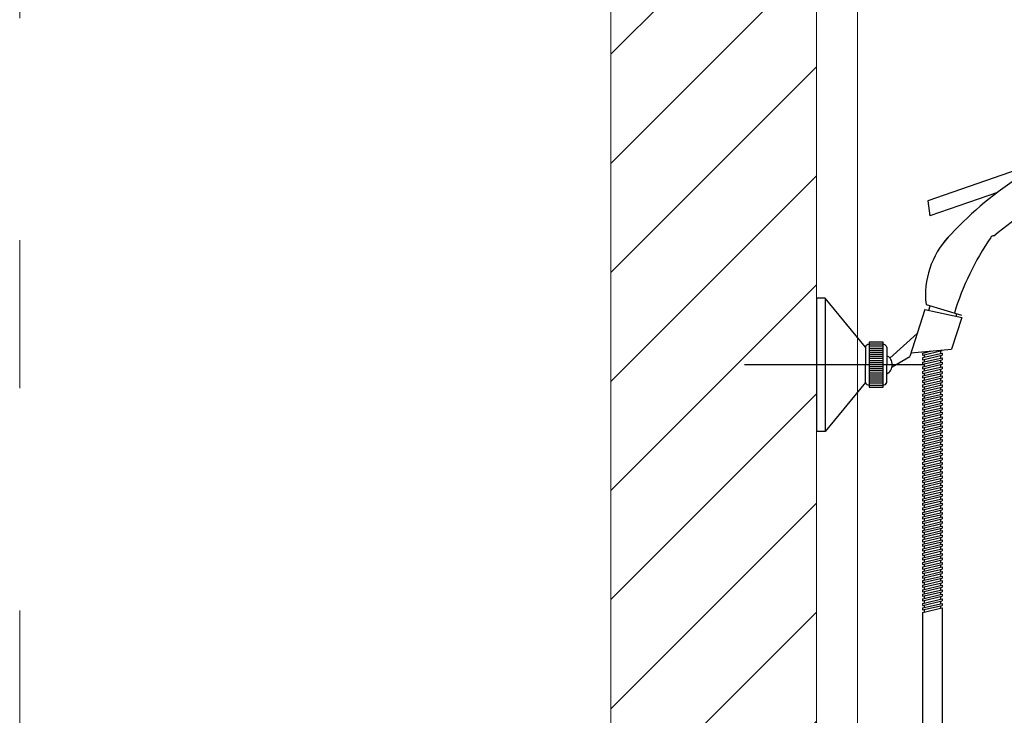
# Model space of a CAD drawing. Units: millimetres. Extents: x 198831 to 273975, y -126062 to 111538.
# Drawn here: x 217455 to 218412, y -14151 to -13474 of the extents above; entities that cross this region are included whole.
import ezdxf

# ---------------------------------------------------------------- set-up
doc = ezdxf.new("R2010")
doc.units = ezdxf.units.MM
doc.header["$LTSCALE"] = 2
doc.header["$MEASUREMENT"] = 0
doc.linetypes.add('ACAD_ISO03W100', pattern=[30, 12, -18])
doc.linetypes.add('DASHDOT', pattern=[1, 0.5, -0.25, 0, -0.25])
doc.layers.add('0.VATDUNG', color=21, linetype='Continuous')
doc.layers.add('FUR', color=23, linetype='Continuous')
for name, color, linetype, lineweight in [('1. CENTER', 8, 'DASHDOT', 9), ('2.NET CAT', 252, 'ACAD_ISO03W100', 18), ('BASIC_LINE 0.2', 7, 'Continuous', 20), ('HATCH GACH', 1, 'Continuous', 18)]:
    doc.layers.add(name, color=color, linetype=linetype, lineweight=lineweight)

# ---------------------------------------------------------------- blocks, each defined once
blk = doc.blocks.new('voi rua vs')
at = {"layer": '0.VATDUNG'}
for p, q in [((-85.75, 540.98), (-90.02, 540.98)), ((-90.02, 540.98), (-90.02, 476.21)), ((-66.26, 517.23), (-85.75, 540.98)), ((-85.75, 540.98), (-85.75, 476.21)), ((-36.77, 537.92), (-19.57, 532.65)), ((-35.44, 535.12), (-34.77, 537.3)), ((-37.34, 535.53), (-44.67, 512.65)), ((-37.34, 535.53), (-19.43, 531.65)), ((-19.43, 531.65), (-24.41, 516.13)), ((-22.16, 532.24), (-21.82, 533.34)), ((-54.34, 511.85), (-41.13, 523.72)), ((-66.26, 517.23), (-66.26, 508.6)), ((-57.68, 519.57), (-64.45, 519.57)), ((-64.45, 519.57), (-64.45, 497.62)), ((-57.68, 518.57), (-64.45, 518.57)), ((-57.68, 517.57), (-64.45, 517.57)), ((-57.68, 497.62), (-57.68, 519.57)), ((-55.87, 517.23), (-55.87, 508.6)), ((-57.68, 516.57), (-64.45, 516.57)), ((-57.68, 515.57), (-64.45, 515.57)), ((-57.68, 514.57), (-64.45, 514.57)), ((-57.68, 513.57), (-64.45, 513.57)), ((-57.68, 512.57), (-64.45, 512.57)), ((-53.31, 507.58), (-44.67, 512.65)), ((-44.11, 514.43), (-24.41, 516.13)), ((-38.46, 514.26), (-37.73, 514.43)), ((-38.46, 514.26), (-38.46, 513.26)), ((-38.46, 513.26), (-37.73, 513.43)), ((-38.46, 512.04), (-37.73, 512.21)), ((-38.46, 512.04), (-38.46, 511.05)), ((-37.73, 514.43), (-33.99, 515.3)), ((-37.73, 513.43), (-29.73, 515.3)), ((-37.73, 514.98), (-37.73, 514.43)), ((-37.73, 512.21), (-29.73, 514.08)), ((-37.73, 513.43), (-37.73, 512.21)), ((-37.73, 511.22), (-29.73, 513.09)), ((-29.73, 515.3), (-29, 515.47)), ((-29.73, 515.3), (-29.73, 514.08)), ((-29.73, 514.08), (-29, 514.26)), ((-29.73, 513.09), (-29, 513.26)), ((-29.73, 513.09), (-29.73, 511.87)), ((-29.73, 511.87), (-29, 512.04)), ((-29, 515.73), (-29, 515.47)), ((-29, 514.26), (-29, 513.26)), ((-29, 512.04), (-29, 511.05)), ((-38.09, 508.6), (-125.06, 508.6)), ((-66.26, 499.96), (-66.26, 508.6)), ((-57.68, 511.57), (-64.45, 511.57)), ((-57.68, 510.57), (-64.45, 510.57)), ((-57.68, 509.57), (-64.45, 509.57)), ((-57.68, 508.57), (-64.45, 508.57)), ((-57.68, 507.57), (-64.45, 507.57)), ((-55.87, 499.96), (-55.87, 508.6)), ((-38.46, 511.05), (-37.73, 511.22)), ((-38.46, 509.83), (-37.73, 510)), ((-38.46, 509.83), (-38.46, 508.83)), ((-38.46, 508.83), (-37.73, 509.01)), ((-38.46, 507.62), (-37.73, 507.79)), ((-38.46, 507.62), (-38.46, 506.62)), ((-37.73, 510), (-29.73, 511.87)), ((-37.73, 511.22), (-37.73, 510)), ((-37.73, 509.01), (-29.73, 510.88)), ((-37.73, 507.79), (-29.73, 509.66)), ((-37.73, 509.01), (-37.73, 507.79)), ((-37.73, 506.79), (-29.73, 508.66)), ((-37.73, 505.58), (-29.73, 507.45)), ((-29.73, 510.88), (-29, 511.05)), ((-29.73, 510.88), (-29.73, 509.66)), ((-29.73, 509.66), (-29, 509.83)), ((-29.73, 508.66), (-29, 508.83)), ((-29.73, 508.66), (-29.73, 507.45)), ((-29.73, 507.45), (-29, 507.62)), ((-29, 509.83), (-29, 508.83)), ((-29, 507.62), (-29, 506.62)), ((-57.68, 506.57), (-64.45, 506.57)), ((-57.68, 505.57), (-64.45, 505.57)), ((-57.68, 504.57), (-64.45, 504.57)), ((-57.68, 503.57), (-64.45, 503.57)), ((-57.68, 502.57), (-64.45, 502.57)), ((-38.46, 506.62), (-37.73, 506.79)), ((-38.46, 505.4), (-37.73, 505.58)), ((-38.46, 505.4), (-38.46, 504.41)), ((-38.46, 504.41), (-37.73, 504.58)), ((-38.46, 503.19), (-37.73, 503.36)), ((-38.46, 503.19), (-38.46, 502.2)), ((-37.73, 506.79), (-37.73, 505.58)), ((-37.73, 504.58), (-29.73, 506.45)), ((-37.73, 503.36), (-29.73, 505.23)), ((-37.73, 504.58), (-37.73, 503.36)), ((-37.73, 502.37), (-29.73, 504.24)), ((-37.73, 501.15), (-29.73, 503.02)), ((-29.73, 506.45), (-29, 506.62)), ((-29.73, 506.45), (-29.73, 505.23)), ((-29.73, 505.23), (-29, 505.4)), ((-29.73, 504.24), (-29, 504.41)), ((-29.73, 504.24), (-29.73, 503.02)), ((-29.73, 503.02), (-29, 503.19)), ((-29, 505.4), (-29, 504.41)), ((-29, 503.19), (-29, 502.2)), ((-66.26, 499.96), (-85.75, 476.21)), ((-57.68, 501.57), (-64.45, 501.57)), ((-57.68, 500.57), (-64.45, 500.57)), ((-57.68, 499.57), (-64.45, 499.57)), ((-57.68, 498.57), (-64.45, 498.57)), ((-38.46, 502.2), (-37.73, 502.37)), ((-38.46, 500.98), (-37.73, 501.15)), ((-38.46, 500.98), (-38.46, 499.98)), ((-38.46, 499.98), (-37.73, 500.16)), ((-38.46, 498.77), (-37.73, 498.94)), ((-38.46, 498.77), (-38.46, 497.77)), ((-38.46, 497.77), (-37.73, 497.94)), ((-37.73, 502.37), (-37.73, 501.15)), ((-37.73, 500.16), (-29.73, 502.03)), ((-37.73, 498.94), (-29.73, 500.81)), ((-37.73, 500.16), (-37.73, 498.94)), ((-37.73, 497.94), (-29.73, 499.81)), ((-37.73, 496.73), (-29.73, 498.6)), ((-37.73, 497.94), (-37.73, 496.73)), ((-29.73, 502.03), (-29, 502.2)), ((-29.73, 502.03), (-29.73, 500.81)), ((-29.73, 500.81), (-29, 500.98)), ((-29.73, 499.81), (-29, 499.98)), ((-29.73, 499.81), (-29.73, 498.6)), ((-29.73, 498.6), (-29, 498.77)), ((-29.73, 497.6), (-29, 497.77)), ((-29, 500.98), (-29, 499.98)), ((-29, 498.77), (-29, 497.77)), ((-57.68, 497.57), (-64.45, 497.57)), ((-38.46, 496.55), (-37.73, 496.73)), ((-38.46, 496.55), (-38.46, 495.56)), ((-38.46, 495.56), (-37.73, 495.73)), ((-38.46, 494.34), (-37.73, 494.51)), ((-38.46, 494.34), (-38.46, 493.35)), ((-38.46, 493.35), (-37.73, 493.52)), ((-37.73, 495.73), (-29.73, 497.6)), ((-37.73, 494.51), (-29.73, 496.38)), ((-37.73, 495.73), (-37.73, 494.51)), ((-37.73, 493.52), (-29.73, 495.39)), ((-37.73, 492.3), (-29.73, 494.17)), ((-37.73, 493.52), (-37.73, 492.3)), ((-37.73, 491.31), (-29.73, 493.18)), ((-29.73, 497.6), (-29.73, 496.38)), ((-29.73, 496.38), (-29, 496.55)), ((-29.73, 495.39), (-29, 495.56)), ((-29.73, 495.39), (-29.73, 494.17)), ((-29.73, 494.17), (-29, 494.34)), ((-29.73, 493.18), (-29, 493.35)), ((-29.73, 493.18), (-29.73, 491.96)), ((-29, 496.55), (-29, 495.56)), ((-29, 494.34), (-29, 493.35)), ((-38.46, 492.13), (-37.73, 492.3)), ((-38.46, 492.13), (-38.46, 491.13)), ((-38.46, 491.13), (-37.73, 491.31)), ((-38.46, 489.92), (-37.73, 490.09)), ((-38.46, 489.92), (-38.46, 488.92)), ((-38.46, 488.92), (-37.73, 489.09)), ((-37.73, 490.09), (-29.73, 491.96)), ((-37.73, 491.31), (-37.73, 490.09)), ((-37.73, 489.09), (-29.73, 490.96)), ((-37.73, 487.88), (-29.73, 489.75)), ((-37.73, 489.09), (-37.73, 487.88)), ((-37.73, 486.88), (-29.73, 488.75)), ((-29.73, 491.96), (-29, 492.13)), ((-29.73, 490.96), (-29, 491.13)), ((-29.73, 490.96), (-29.73, 489.75)), ((-29.73, 489.75), (-29, 489.92)), ((-29.73, 488.75), (-29, 488.92)), ((-29.73, 488.75), (-29.73, 487.53)), ((-29, 492.13), (-29, 491.13)), ((-29, 489.92), (-29, 488.92)), ((-38.46, 487.7), (-37.73, 487.88)), ((-38.46, 487.7), (-38.46, 486.71)), ((-38.46, 486.71), (-37.73, 486.88)), ((-38.46, 485.49), (-37.73, 485.66)), ((-38.46, 485.49), (-38.46, 484.5)), ((-38.46, 484.5), (-37.73, 484.67)), ((-38.46, 483.28), (-37.73, 483.45)), ((-37.73, 485.66), (-29.73, 487.53)), ((-37.73, 486.88), (-37.73, 485.66)), ((-37.73, 484.67), (-29.73, 486.54)), ((-37.73, 483.45), (-29.73, 485.32)), ((-37.73, 484.67), (-37.73, 483.45)), ((-37.73, 482.46), (-29.73, 484.33)), ((-29.73, 487.53), (-29, 487.7)), ((-29.73, 486.54), (-29, 486.71)), ((-29.73, 486.54), (-29.73, 485.32)), ((-29.73, 485.32), (-29, 485.49)), ((-29.73, 484.33), (-29, 484.5)), ((-29.73, 484.33), (-29.73, 483.11)), ((-29, 487.7), (-29, 486.71)), ((-29, 485.49), (-29, 484.5)), ((-38.46, 483.28), (-38.46, 482.28)), ((-38.46, 482.28), (-37.73, 482.46)), ((-38.46, 481.07), (-37.73, 481.24)), ((-38.46, 481.07), (-38.46, 480.07)), ((-38.46, 480.07), (-37.73, 480.24)), ((-38.46, 478.85), (-37.73, 479.03)), ((-38.46, 478.85), (-38.46, 477.86)), ((-37.73, 481.24), (-29.73, 483.11)), ((-37.73, 482.46), (-37.73, 481.24)), ((-37.73, 480.24), (-29.73, 482.11)), ((-37.73, 479.03), (-29.73, 480.9)), ((-37.73, 480.24), (-37.73, 479.03)), ((-37.73, 478.03), (-29.73, 479.9)), ((-37.73, 476.81), (-29.73, 478.68)), ((-29.73, 483.11), (-29, 483.28)), ((-29.73, 482.11), (-29, 482.28)), ((-29.73, 482.11), (-29.73, 480.9)), ((-29.73, 480.9), (-29, 481.07)), ((-29.73, 479.9), (-29, 480.07)), ((-29.73, 479.9), (-29.73, 478.68)), ((-29.73, 478.68), (-29, 478.85)), ((-29, 483.28), (-29, 482.28)), ((-29, 481.07), (-29, 480.07)), ((-29, 478.85), (-29, 477.86)), ((-85.75, 476.21), (-90.02, 476.21)), ((-38.46, 477.86), (-37.73, 478.03)), ((-38.46, 476.64), (-37.73, 476.81)), ((-38.46, 476.64), (-38.46, 475.65)), ((-38.46, 475.65), (-37.73, 475.82)), ((-38.46, 474.43), (-37.73, 474.6)), ((-38.46, 474.43), (-38.46, 473.43)), ((-37.73, 478.03), (-37.73, 476.81)), ((-37.73, 475.82), (-29.73, 477.69)), ((-37.73, 474.6), (-29.73, 476.47)), ((-37.73, 475.82), (-37.73, 474.6)), ((-37.73, 473.61), (-29.73, 475.48)), ((-37.73, 472.39), (-29.73, 474.26)), ((-29.73, 477.69), (-29, 477.86)), ((-29.73, 477.69), (-29.73, 476.47)), ((-29.73, 476.47), (-29, 476.64)), ((-29.73, 475.48), (-29, 475.65)), ((-29.73, 475.48), (-29.73, 474.26)), ((-29.73, 474.26), (-29, 474.43)), ((-29, 476.64), (-29, 475.65)), ((-29, 474.43), (-29, 473.43)), ((-38.46, 473.43), (-37.73, 473.61)), ((-38.46, 472.22), (-37.73, 472.39)), ((-38.46, 472.22), (-38.46, 471.22)), ((-38.46, 471.22), (-37.73, 471.39)), ((-38.46, 470), (-37.73, 470.18)), ((-38.46, 470), (-38.46, 469.01)), ((-38.46, 469.01), (-37.73, 469.18)), ((-37.73, 473.61), (-37.73, 472.39)), ((-37.73, 471.39), (-29.73, 473.26)), ((-37.73, 470.18), (-29.73, 472.05)), ((-37.73, 471.39), (-37.73, 470.18)), ((-37.73, 469.18), (-29.73, 471.05)), ((-37.73, 467.96), (-29.73, 469.83)), ((-37.73, 469.18), (-37.73, 467.96)), ((-29.73, 473.26), (-29, 473.43)), ((-29.73, 473.26), (-29.73, 472.05)), ((-29.73, 472.05), (-29, 472.22)), ((-29.73, 471.05), (-29, 471.22)), ((-29.73, 471.05), (-29.73, 469.83)), ((-29.73, 469.83), (-29, 470)), ((-29.73, 468.84), (-29, 469.01)), ((-29, 472.22), (-29, 471.22)), ((-29, 470), (-29, 469.01)), ((-38.46, 467.79), (-37.73, 467.96)), ((-38.46, 467.79), (-38.46, 466.8)), ((-38.46, 466.8), (-37.73, 466.97)), ((-38.46, 465.58), (-37.73, 465.75)), ((-38.46, 465.58), (-38.46, 464.58)), ((-38.46, 464.58), (-37.73, 464.76)), ((-37.73, 466.97), (-29.73, 468.84)), ((-37.73, 465.75), (-29.73, 467.62)), ((-37.73, 466.97), (-37.73, 465.75)), ((-37.73, 464.76), (-29.73, 466.63)), ((-37.73, 463.54), (-29.73, 465.41)), ((-37.73, 464.76), (-37.73, 463.54)), ((-37.73, 462.54), (-29.73, 464.41)), ((-29.73, 468.84), (-29.73, 467.62)), ((-29.73, 467.62), (-29, 467.79)), ((-29.73, 466.63), (-29, 466.8)), ((-29.73, 466.63), (-29.73, 465.41)), ((-29.73, 465.41), (-29, 465.58)), ((-29.73, 464.41), (-29, 464.58)), ((-29.73, 464.41), (-29.73, 463.2)), ((-29, 467.79), (-29, 466.8)), ((-29, 465.58), (-29, 464.58)), ((-38.46, 463.37), (-37.73, 463.54)), ((-38.46, 463.37), (-38.46, 462.37)), ((-38.46, 462.37), (-37.73, 462.54)), ((-38.46, 461.15), (-37.73, 461.33)), ((-38.46, 461.15), (-38.46, 460.16)), ((-38.46, 460.16), (-37.73, 460.33)), ((-37.73, 461.33), (-29.73, 463.2)), ((-37.73, 462.54), (-37.73, 461.33)), ((-37.73, 460.33), (-29.73, 462.2)), ((-37.73, 459.11), (-29.73, 460.98)), ((-37.73, 460.33), (-37.73, 459.11)), ((-37.73, 458.12), (-29.73, 459.99)), ((-29.73, 463.2), (-29, 463.37)), ((-29.73, 462.2), (-29, 462.37)), ((-29.73, 462.2), (-29.73, 460.98)), ((-29.73, 460.98), (-29, 461.15)), ((-29.73, 459.99), (-29, 460.16)), ((-29.73, 459.99), (-29.73, 458.77)), ((-29, 463.37), (-29, 462.37)), ((-29, 461.15), (-29, 460.16)), ((-38.46, 458.94), (-37.73, 459.11)), ((-38.46, 458.94), (-38.46, 457.95)), ((-38.46, 457.95), (-37.73, 458.12)), ((-38.46, 456.73), (-37.73, 456.9)), ((-38.46, 456.73), (-38.46, 455.73)), ((-38.46, 455.73), (-37.73, 455.91)), ((-38.46, 454.52), (-37.73, 454.69)), ((-37.73, 456.9), (-29.73, 458.77)), ((-37.73, 458.12), (-37.73, 456.9)), ((-37.73, 455.91), (-29.73, 457.78)), ((-37.73, 454.69), (-29.73, 456.56)), ((-37.73, 455.91), (-37.73, 454.69)), ((-37.73, 453.69), (-29.73, 455.56)), ((-29.73, 458.77), (-29, 458.94)), ((-29.73, 457.78), (-29, 457.95)), ((-29.73, 457.78), (-29.73, 456.56)), ((-29.73, 456.56), (-29, 456.73)), ((-29.73, 455.56), (-29, 455.73)), ((-29.73, 455.56), (-29.73, 454.35)), ((-29, 458.94), (-29, 457.95)), ((-29, 456.73), (-29, 455.73)), ((-38.46, 454.52), (-38.46, 453.52)), ((-38.46, 453.52), (-37.73, 453.69)), ((-38.46, 452.3), (-37.73, 452.48)), ((-38.46, 452.3), (-38.46, 451.31)), ((-38.46, 451.31), (-37.73, 451.48)), ((-38.46, 450.09), (-37.73, 450.26)), ((-38.46, 450.09), (-38.46, 449.1)), ((-37.73, 452.48), (-29.73, 454.35)), ((-37.73, 453.69), (-37.73, 452.48)), ((-37.73, 451.48), (-29.73, 453.35)), ((-37.73, 450.26), (-29.73, 452.13)), ((-37.73, 451.48), (-37.73, 450.26)), ((-37.73, 449.27), (-29.73, 451.14)), ((-37.73, 448.05), (-29.73, 449.92)), ((-29.73, 454.35), (-29, 454.52)), ((-29.73, 453.35), (-29, 453.52)), ((-29.73, 453.35), (-29.73, 452.13)), ((-29.73, 452.13), (-29, 452.3)), ((-29.73, 451.14), (-29, 451.31)), ((-29.73, 451.14), (-29.73, 449.92)), ((-29.73, 449.92), (-29, 450.09)), ((-29, 454.52), (-29, 453.52)), ((-29, 452.3), (-29, 451.31)), ((-29, 450.09), (-29, 449.1)), ((-38.46, 449.1), (-37.73, 449.27)), ((-38.46, 447.88), (-37.73, 448.05)), ((-38.46, 447.88), (-38.46, 446.88)), ((-38.46, 446.88), (-37.73, 447.06)), ((-38.46, 445.67), (-37.73, 445.84)), ((-38.46, 445.67), (-38.46, 444.67)), ((-37.73, 449.27), (-37.73, 448.05)), ((-37.73, 447.06), (-29.73, 448.93)), ((-37.73, 445.84), (-29.73, 447.71)), ((-37.73, 447.06), (-37.73, 445.84)), ((-37.73, 444.84), (-29.73, 446.71)), ((-37.73, 443.63), (-29.73, 445.5)), ((-29.73, 448.93), (-29, 449.1)), ((-29.73, 448.93), (-29.73, 447.71)), ((-29.73, 447.71), (-29, 447.88)), ((-29.73, 446.71), (-29, 446.88)), ((-29.73, 446.71), (-29.73, 445.5)), ((-29.73, 445.5), (-29, 445.67)), ((-29, 447.88), (-29, 446.88)), ((-29, 445.67), (-29, 444.67)), ((-38.46, 444.67), (-37.73, 444.84)), ((-38.46, 443.45), (-37.73, 443.63)), ((-38.46, 443.45), (-38.46, 442.46)), ((-38.46, 442.46), (-37.73, 442.63)), ((-38.46, 441.24), (-37.73, 441.41)), ((-38.46, 441.24), (-38.46, 440.25)), ((-38.46, 440.25), (-37.73, 440.42)), ((-37.73, 444.84), (-37.73, 443.63)), ((-37.73, 442.63), (-29.73, 444.5)), ((-37.73, 441.41), (-29.73, 443.28)), ((-37.73, 442.63), (-37.73, 441.41)), ((-37.73, 440.42), (-29.73, 442.29)), ((-37.73, 439.2), (-29.73, 441.07)), ((-37.73, 440.42), (-37.73, 439.2)), ((-29.73, 444.5), (-29, 444.67)), ((-29.73, 444.5), (-29.73, 443.28)), ((-29.73, 443.28), (-29, 443.45)), ((-29.73, 442.29), (-29, 442.46)), ((-29.73, 442.29), (-29.73, 441.07)), ((-29.73, 441.07), (-29, 441.24)), ((-29.73, 440.08), (-29, 440.25)), ((-29, 443.45), (-29, 442.46)), ((-29, 441.24), (-29, 440.25)), ((-38.46, 439.03), (-37.73, 439.2)), ((-38.46, 439.03), (-38.46, 438.03)), ((-38.46, 438.03), (-37.73, 438.21)), ((-38.46, 436.82), (-37.73, 436.99)), ((-38.46, 436.82), (-38.46, 435.82)), ((-38.46, 435.82), (-37.73, 435.99)), ((-37.73, 438.21), (-29.73, 440.08)), ((-37.73, 436.99), (-29.73, 438.86)), ((-37.73, 438.21), (-37.73, 436.99)), ((-37.73, 435.99), (-29.73, 437.86)), ((-37.73, 434.78), (-29.73, 436.65)), ((-37.73, 435.99), (-37.73, 434.78)), ((-37.73, 433.78), (-29.73, 435.65)), ((-29.73, 440.08), (-29.73, 438.86)), ((-29.73, 438.86), (-29, 439.03)), ((-29.73, 437.86), (-29, 438.03)), ((-29.73, 437.86), (-29.73, 436.65)), ((-29.73, 436.65), (-29, 436.82)), ((-29.73, 435.65), (-29, 435.82)), ((-29.73, 435.65), (-29.73, 434.43)), ((-29, 439.03), (-29, 438.03)), ((-29, 436.82), (-29, 435.82)), ((-38.46, 434.6), (-37.73, 434.78)), ((-38.46, 434.6), (-38.46, 433.61)), ((-38.46, 433.61), (-37.73, 433.78)), ((-38.46, 432.39), (-37.73, 432.56)), ((-38.46, 432.39), (-38.46, 431.4)), ((-38.46, 431.4), (-37.73, 431.57)), ((-37.73, 432.56), (-29.73, 434.43)), ((-37.73, 433.78), (-37.73, 432.56)), ((-37.73, 431.57), (-29.73, 433.44)), ((-37.73, 430.35), (-29.73, 432.22)), ((-37.73, 431.57), (-37.73, 430.35)), ((-37.73, 429.36), (-29.73, 431.23)), ((-29.73, 434.43), (-29, 434.6)), ((-29.73, 433.44), (-29, 433.61)), ((-29.73, 433.44), (-29.73, 432.22)), ((-29.73, 432.22), (-29, 432.39)), ((-29.73, 431.23), (-29, 431.4)), ((-29.73, 431.23), (-29.73, 430.01)), ((-29, 434.6), (-29, 433.61)), ((-29, 432.39), (-29, 431.4)), ((-38.46, 430.18), (-37.73, 430.35)), ((-38.46, 430.18), (-38.46, 429.18)), ((-38.46, 429.18), (-37.73, 429.36)), ((-38.46, 427.97), (-37.73, 428.14)), ((-38.46, 427.97), (-38.46, 426.97)), ((-38.46, 426.97), (-37.73, 427.14)), ((-38.46, 425.75), (-37.73, 425.93)), ((-37.73, 428.14), (-29.73, 430.01)), ((-37.73, 429.36), (-37.73, 428.14)), ((-37.73, 427.14), (-29.73, 429.01)), ((-37.73, 425.93), (-29.73, 427.8)), ((-37.73, 427.14), (-37.73, 425.93)), ((-37.73, 424.93), (-29.73, 426.8)), ((-29.73, 430.01), (-29, 430.18)), ((-29.73, 429.01), (-29, 429.18)), ((-29.73, 429.01), (-29.73, 427.8)), ((-29.73, 427.8), (-29, 427.97)), ((-29.73, 426.8), (-29, 426.97)), ((-29.73, 426.8), (-29.73, 425.58)), ((-29, 430.18), (-29, 429.18)), ((-29, 427.97), (-29, 426.97)), ((-38.46, 425.75), (-38.46, 424.76)), ((-38.46, 424.76), (-37.73, 424.93)), ((-38.46, 423.54), (-37.73, 423.71)), ((-38.46, 423.54), (-38.46, 422.55)), ((-38.46, 422.55), (-37.73, 422.72)), ((-38.46, 421.33), (-37.73, 421.5)), ((-38.46, 421.33), (-38.46, 420.33)), ((-37.73, 423.71), (-29.73, 425.58)), ((-37.73, 424.93), (-37.73, 423.71)), ((-37.73, 422.72), (-29.73, 424.59)), ((-37.73, 421.5), (-29.73, 423.37)), ((-37.73, 422.72), (-37.73, 421.5)), ((-37.73, 420.51), (-29.73, 422.38)), ((-37.73, 419.29), (-29.73, 421.16)), ((-29.73, 425.58), (-29, 425.75)), ((-29.73, 424.59), (-29, 424.76)), ((-29.73, 424.59), (-29.73, 423.37)), ((-29.73, 423.37), (-29, 423.54)), ((-29.73, 422.38), (-29, 422.55)), ((-29.73, 422.38), (-29.73, 421.16)), ((-29.73, 421.16), (-29, 421.33)), ((-29, 425.75), (-29, 424.76)), ((-29, 423.54), (-29, 422.55)), ((-29, 421.33), (-29, 420.33)), ((-38.46, 420.33), (-37.73, 420.51)), ((-38.46, 419.12), (-37.73, 419.29)), ((-38.46, 419.12), (-38.46, 418.12)), ((-38.46, 418.12), (-37.73, 418.29)), ((-38.46, 416.9), (-37.73, 417.08)), ((-38.46, 416.9), (-38.46, 415.91)), ((-37.73, 420.51), (-37.73, 419.29)), ((-37.73, 418.29), (-29.73, 420.16)), ((-37.73, 417.08), (-29.73, 418.95)), ((-37.73, 418.29), (-37.73, 417.08)), ((-37.73, 416.08), (-29.73, 417.95)), ((-37.73, 414.86), (-29.73, 416.73)), ((-29.73, 420.16), (-29, 420.33)), ((-29.73, 420.16), (-29.73, 418.95)), ((-29.73, 418.95), (-29, 419.12)), ((-29.73, 417.95), (-29, 418.12)), ((-29.73, 417.95), (-29.73, 416.73)), ((-29.73, 416.73), (-29, 416.9)), ((-29, 419.12), (-29, 418.12)), ((-29, 416.9), (-29, 415.91)), ((-38.46, 415.91), (-37.73, 416.08)), ((-38.46, 414.69), (-37.73, 414.86)), ((-38.46, 414.69), (-38.46, 413.7)), ((-38.46, 413.7), (-37.73, 413.87)), ((-38.46, 412.48), (-37.73, 412.65)), ((-38.46, 412.48), (-38.46, 411.48)), ((-38.46, 411.48), (-37.73, 411.66)), ((-37.73, 416.08), (-37.73, 414.86)), ((-37.73, 413.87), (-29.73, 415.74)), ((-37.73, 412.65), (-29.73, 414.52)), ((-37.73, 413.87), (-37.73, 412.65)), ((-37.73, 411.66), (-29.73, 413.53)), ((-37.73, 410.44), (-29.73, 412.31)), ((-37.73, 411.66), (-37.73, 410.44)), ((-29.73, 415.74), (-29, 415.91)), ((-29.73, 415.74), (-29.73, 414.52)), ((-29.73, 414.52), (-29, 414.69)), ((-29.73, 413.53), (-29, 413.7)), ((-29.73, 413.53), (-29.73, 412.31)), ((-29.73, 412.31), (-29, 412.48)), ((-29, 414.69), (-29, 413.7)), ((-29, 412.48), (-29, 411.48)), ((-38.46, 410.27), (-37.73, 410.44)), ((-38.46, 410.27), (-38.46, 409.27)), ((-38.46, 409.27), (-37.73, 409.44)), ((-38.46, 408.05), (-37.73, 408.23)), ((-38.46, 408.05), (-38.46, 407.06)), ((-38.46, 407.06), (-37.73, 407.23)), ((-37.73, 409.44), (-29.73, 411.31)), ((-37.73, 408.23), (-29.73, 410.1)), ((-37.73, 409.44), (-37.73, 408.23)), ((-37.73, 407.23), (-29.73, 409.1)), ((-37.73, 406.01), (-29.73, 407.88)), ((-37.73, 407.23), (-37.73, 406.01)), ((-37.73, 405.02), (-29.73, 406.89)), ((-29.73, 411.31), (-29, 411.48)), ((-29.73, 411.31), (-29.73, 410.1)), ((-29.73, 410.1), (-29, 410.27)), ((-29.73, 409.1), (-29, 409.27)), ((-29.73, 409.1), (-29.73, 407.88)), ((-29.73, 407.88), (-29, 408.05)), ((-29.73, 406.89), (-29, 407.06)), ((-29.73, 406.89), (-29.73, 405.67)), ((-29, 410.27), (-29, 409.27)), ((-29, 408.05), (-29, 407.06)), ((-38.46, 405.84), (-37.73, 406.01)), ((-38.46, 405.84), (-38.46, 404.85)), ((-38.46, 404.85), (-37.73, 405.02)), ((-38.46, 403.63), (-37.73, 403.8)), ((-38.46, 403.63), (-38.46, 402.63)), ((-38.46, 402.63), (-37.73, 402.81)), ((-37.73, 403.8), (-29.73, 405.67)), ((-37.73, 405.02), (-37.73, 403.8)), ((-37.73, 402.81), (-29.73, 404.68)), ((-37.73, 401.59), (-29.73, 403.46)), ((-37.73, 402.81), (-37.73, 401.59)), ((-37.73, 400.59), (-29.73, 402.46)), ((-29.73, 405.67), (-29, 405.84)), ((-29.73, 404.68), (-29, 404.85)), ((-29.73, 404.68), (-29.73, 403.46)), ((-29.73, 403.46), (-29, 403.63)), ((-29.73, 402.46), (-29, 402.63)), ((-29.73, 402.46), (-29.73, 401.25)), ((-29, 405.84), (-29, 404.85)), ((-29, 403.63), (-29, 402.63)), ((-38.46, 401.42), (-37.73, 401.59)), ((-38.46, 401.42), (-38.46, 400.42)), ((-38.46, 400.42), (-37.73, 400.59)), ((-38.46, 399.2), (-37.73, 399.38)), ((-38.46, 399.2), (-38.46, 398.21)), ((-38.46, 398.21), (-37.73, 398.38)), ((-38.46, 396.99), (-37.73, 397.16)), ((-37.73, 399.38), (-29.73, 401.25)), ((-37.73, 400.59), (-37.73, 399.38)), ((-37.73, 398.38), (-29.73, 400.25)), ((-37.73, 397.16), (-29.73, 399.03)), ((-37.73, 398.38), (-37.73, 397.16)), ((-37.73, 396.17), (-29.73, 398.04)), ((-29.73, 401.25), (-29, 401.42)), ((-29.73, 400.25), (-29, 400.42)), ((-29.73, 400.25), (-29.73, 399.03)), ((-29.73, 399.03), (-29, 399.2)), ((-29.73, 398.04), (-29, 398.21)), ((-29.73, 398.04), (-29.73, 396.82)), ((-29, 401.42), (-29, 400.42)), ((-29, 399.2), (-29, 398.21)), ((-38.46, 396.99), (-38.46, 396)), ((-38.46, 396), (-37.73, 396.17)), ((-38.46, 394.78), (-37.73, 394.95)), ((-38.46, 394.78), (-38.46, 393.78)), ((-38.46, 393.78), (-37.73, 393.96)), ((-38.46, 392.57), (-37.73, 392.74)), ((-38.46, 392.57), (-38.46, 391.57)), ((-37.73, 394.95), (-29.73, 396.82)), ((-37.73, 396.17), (-37.73, 394.95)), ((-37.73, 393.96), (-29.73, 395.83)), ((-37.73, 392.74), (-29.73, 394.61)), ((-37.73, 393.96), (-37.73, 392.74)), ((-37.73, 391.74), (-29.73, 393.61)), ((-37.73, 390.53), (-29.73, 392.4)), ((-29.73, 396.82), (-29, 396.99)), ((-29.73, 395.83), (-29, 396)), ((-29.73, 395.83), (-29.73, 394.61)), ((-29.73, 394.61), (-29, 394.78)), ((-29.73, 393.61), (-29, 393.78)), ((-29.73, 393.61), (-29.73, 392.4)), ((-29.73, 392.4), (-29, 392.57)), ((-29, 396.99), (-29, 396)), ((-29, 394.78), (-29, 393.78)), ((-29, 392.57), (-29, 391.57)), ((-38.46, 391.57), (-37.73, 391.74)), ((-38.46, 390.35), (-37.73, 390.53)), ((-38.46, 390.35), (-38.46, 389.36)), ((-38.46, 389.36), (-37.73, 389.53)), ((-38.46, 388.14), (-37.73, 388.31)), ((-38.46, 388.14), (-38.46, 211.71)), ((-37.73, 391.74), (-37.73, 390.53)), ((-37.73, 389.53), (-29.73, 391.4)), ((-37.73, 388.31), (-29.73, 390.18)), ((-37.73, 389.53), (-37.73, 388.31)), ((-29.73, 391.4), (-29, 391.57)), ((-29.73, 391.4), (-29.73, 390.18)), ((-29.73, 390.18), (-29, 390.35)), ((-29, 390.35), (-29, 211.71))]:
    blk.add_line(p, q, dxfattribs=at)
for centre, radius, start, end in [((105.71, 450.26), 178.4, 124.3458, 138.7076), ((102.66, 445.02), 165.11, 115.3598, 130.1588), ((4.05, 542.58), 41.08, 137.0346, 186.5148), ((106.62, 494.03), 135.56, 145.6882, 162.9846), ((-4.1, 569.86), 1.38, 78.2126, 154.5653), ((-64.67, 516.83), 1.64, 82.4935, 165.9513), ((-57.46, 516.83), 1.64, 14.0487, 97.5065), ((-57.68, 508.95), 4.42, 355.4211, 65.8184), ((-57.68, 508.24), 4.42, 294.1816, 4.5789), ((-64.67, 500.36), 1.64, 194.0487, 277.5065), ((-57.46, 500.36), 1.64, 262.4935, 345.9513)]:
    blk.add_arc(centre, radius, start, end, dxfattribs=at)
at = {"layer": 'FUR'}
for p, q in [((21.05, 608.05), (-35.88, 588.31)), ((-2.07, 592.43), (-34.86, 581.06)), ((-35.88, 588.31), (-34.86, 581.06))]:
    blk.add_line(p, q, dxfattribs=at)

msp = doc.modelspace()

# ---------------------------------------------------------------- hatches: boundary and pattern name
at = {"layer": 'HATCH GACH'}
h = msp.add_hatch(dxfattribs=at)
h.set_pattern_fill('ANSI31', color=256, scale=600, style=0)
h.set_pattern_definition([(45, (0, -28845.14), (-53.033009, 53.033009), [])])
h.paths.add_polyline_path([(218229.31, -10488.37), (218029.31, -10488.37), (218029.31, -15488.37), (218229.31, -15488.37)])

# ---------------------------------------------------------------- linework, layer by layer
at = {"layer": '1. CENTER', "ltscale": 300}
msp.add_line((218029.31, -17802.43), (218029.31, -7872.51), dxfattribs=at)
at = {"layer": '2.NET CAT', "ltscale": 6}
msp.add_lwpolyline([(217454.88, -8993.37), (227899.89, -8993.37), (227899.89, -17072.82), (217454.88, -17072.82)], close=True, dxfattribs=at)
at = {"layer": 'BASIC_LINE 0.2'}
for p, q in [((218029.31, -16688.37), (218029.31, -10488.37)), ((218229.31, -15488.37), (218229.31, -10488.37)), ((218269.31, -15488.37), (218269.31, -13088.37))]:
    msp.add_line(p, q, dxfattribs=at)

# ---------------------------------------------------------------- block references
at = {"layer": 'FUR', "xscale": 2, "yscale": 2, "zscale": 2}
msp.add_blockref('voi rua vs', (218409.36, -14827.09), dxfattribs=at)

doc.saveas('drawing.dxf')
